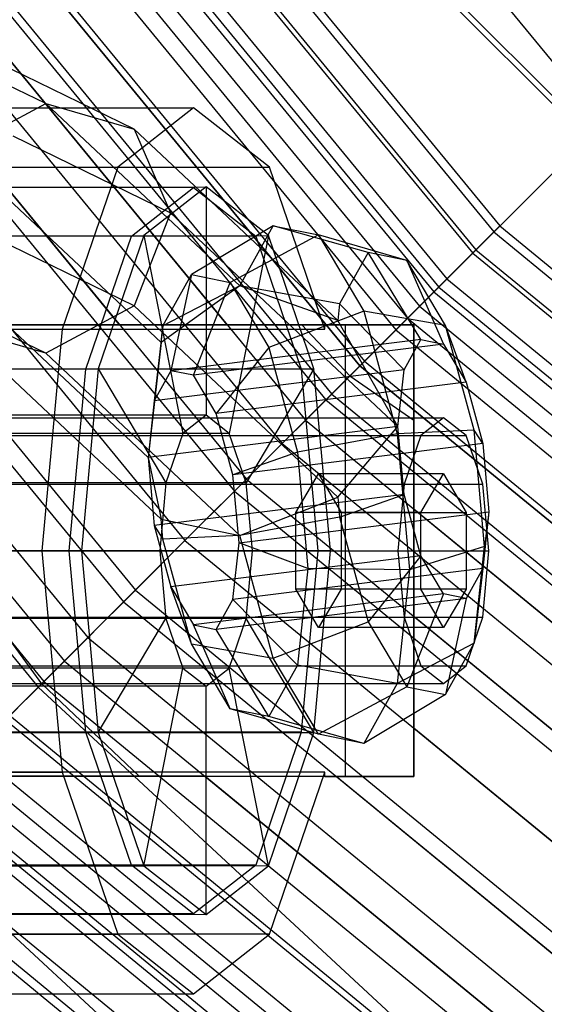
# Model space of a CAD drawing. Extents: x -1500 to 1500, y -3150 to 3150.
# Drawn here: x -297 to -277, y -308 to -271 of the extents above; entities that cross this region are included whole.
import ezdxf

# ---------------------------------------------------------------- set-up
doc = ezdxf.new("R2010")
doc.units = 0

msp = doc.modelspace()

# ---------------------------------------------------------------- linework, layer by layer
at = {"color": 0}
for p, q in [((-323.25642, -215.993034, 665.422976), (-274.906988, -274.906988, 665.422976)), ((-323.25642, -215.993034, 598.905407), (-274.906988, -274.906988, 598.905407)), ((-329.006425, -219.835065, 669.119373), (-279.796965, -279.796965, 669.119373)), ((-329.006425, -219.835065, 595.20901), (-279.796965, -279.796965, 595.20901)), ((-330.289729, -220.692541, 582.852643), (-220.692541, -330.289729, 582.852643)), ((-330.107798, -220.570979, 575.62327), (-220.570979, -330.107798, 575.62327)), ((-335.245544, -224.003911, 671.395603), (-285.102899, -285.102899, 671.395603)), ((-335.245544, -224.003911, 592.93278), (-285.102899, -285.102899, 592.93278)), ((-341.734011, -228.339366, 672.164192), (-290.620887, -290.620887, 672.164192)), ((-341.734011, -228.339366, 592.164192), (-290.620887, -290.620887, 592.164192)), ((-348.222478, -232.674821, 671.395603), (-296.138875, -296.138875, 671.395603)), ((-348.222478, -232.674821, 592.93278), (-296.138875, -296.138875, 592.93278)), ((-295.858955, -274.17247, 697.476066), (-300.31253, -271.997097, 703.452853)), ((-292.53664, -275.135039, 699.113241), (-298.039933, -272.446926, 706.498771)), ((-299.18127, -275.962196, 696.840644), (-295.858955, -274.17247, 697.476066)), ((-288.560332, -281.030932, 678.632596), (-295.858955, -274.17247, 697.476066)), ((-295.858955, -274.17247, 697.476066), (-292.53664, -275.135039, 699.113241)), ((-279.796965, -279.796965, 669.119373), (-274.906988, -274.906988, 665.422976)), ((-274.906988, -274.906988, 598.905407), (-279.796965, -279.796965, 595.20901)), ((-284.87135, -282.338055, 679.323115), (-292.53664, -275.135039, 699.113241)), ((-292.53664, -275.135039, 699.113241), (-291.160492, -278.286044, 700.793135)), ((-297.098592, -275.385547, 708.762186), (-291.160492, -278.286044, 700.793135)), ((-299.18127, -275.962196, 696.840644), (-291.51598, -283.165213, 677.050518)), ((-309.560513, -277.33, 664.412556), (-289.826968, -277.3, 671.594979)), ((-289.826968, -277.3, 671.594979), (-292.169806, -279.135452, 678.031873)), ((-287.48413, -279.135452, 665.158085), (-289.826968, -277.3, 671.594979)), ((-289.826968, -277.3, 671.594979), (-289.826968, -285.9, 671.594979)), ((-291.160492, -278.286044, 700.793135), (-292.53664, -281.779669, 701.531689)), ((-291.160492, -278.286044, 700.793135), (-282.609989, -286.320889, 678.71758)), ((-287.308452, -278.767801, 674.14863), (-290.380328, -280.608494, 672.799525)), ((-288.560332, -281.030932, 678.632596), (-287.308452, -278.767801, 674.14863)), ((-283.735698, -279.781336, 675.072122), (-287.308452, -278.767801, 674.14863)), ((-287.308452, -278.767801, 674.14863), (-285.598351, -279.115821, 669.275298)), ((-311.898221, -279.161433, 670.835355), (-292.169806, -279.135452, 678.031873)), ((-307.222805, -279.161433, 657.989757), (-287.48413, -279.135452, 665.158085)), ((-292.53664, -281.779669, 701.531689), (-298.039933, -279.091556, 708.917219)), ((-292.169806, -279.135452, 678.031873), (-293.884882, -284.15, 682.744007)), ((-292.169806, -279.135452, 678.031873), (-290.699119, -286.58327, 673.991195)), ((-287.48413, -279.135452, 665.158085), (-288.954816, -286.58327, 669.198763)), ((-285.598351, -279.115821, 669.275298), (-288.920666, -280.905547, 668.639877)), ((-285.769053, -284.15, 660.445951), (-287.48413, -279.135452, 665.158085)), ((-285.598351, -279.115821, 669.275298), (-283.88825, -281.981739, 665.318407)), ((-282.276036, -280.07839, 670.912474), (-285.598351, -279.115821, 669.275298)), ((-292.006915, -287.490667, 675.503642), (-300.557418, -279.455822, 697.579197)), ((-285.102899, -285.102899, 671.395603), (-279.796965, -279.796965, 669.119373)), ((-279.796965, -279.796965, 595.20901), (-285.102899, -285.102899, 592.93278)), ((-283.735698, -279.781336, 675.072122), (-284.804245, -281.713039, 678.899427)), ((-281.754938, -283.055385, 675.029034), (-283.735698, -279.781336, 675.072122)), ((-282.276036, -280.07839, 670.912474), (-283.735698, -279.781336, 675.072122)), ((-279.796965, -279.796965, 669.119373), (-219.835065, -329.006425, 669.119373)), ((-279.796965, -279.796965, 595.20901), (-219.835065, -329.006425, 595.20901)), ((-280.816374, -282.524604, 667.535056), (-282.276036, -280.07839, 670.912474)), ((-282.276036, -280.07839, 670.912474), (-280.899888, -283.229395, 672.592368)), ((-291.448875, -282.540197, 676.62683), (-290.380328, -280.608494, 672.799525)), ((-290.380328, -280.608494, 672.799525), (-291.151864, -284.225163, 671.815096)), ((-290.380328, -280.608494, 672.799525), (-288.920666, -280.905547, 668.639877)), ((-290.296814, -284.399173, 669.37843), (-288.920666, -280.905547, 668.639877)), ((-288.920666, -280.905547, 668.639877), (-287.461004, -283.351762, 665.262459)), ((-288.560332, -281.030932, 678.632596), (-291.51598, -283.165213, 677.050518)), ((-288.560332, -281.030932, 678.632596), (-291.448875, -282.540197, 676.62683)), ((-284.87135, -282.338055, 679.323115), (-288.560332, -281.030932, 678.632596)), ((-284.804245, -281.713039, 678.899427), (-288.560332, -281.030932, 678.632596)), ((-295.858955, -283.569396, 700.896267), (-300.31253, -281.394023, 706.873055)), ((-292.53664, -281.779669, 701.531689), (-295.858955, -283.569396, 700.896267)), ((-292.53664, -281.779669, 701.531689), (-284.87135, -288.982686, 681.741563)), ((-283.88825, -281.981739, 665.318407), (-287.461004, -283.351762, 665.262459)), ((-284.804245, -281.713039, 678.899427), (-284.87135, -282.338055, 679.323115)), ((-282.380879, -284.18695, 677.271017), (-284.804245, -281.713039, 678.899427)), ((-280.816374, -282.524604, 667.535056), (-283.88825, -281.981739, 665.318407)), ((-283.88825, -281.981739, 665.318407), (-282.63637, -286.597636, 663.338202)), ((-282.609989, -286.320889, 678.71758), (-284.87135, -282.338055, 679.323115)), ((-291.51598, -289.809843, 679.468966), (-299.18127, -282.606827, 699.259092)), ((-295.858955, -283.569396, 700.896267), (-299.18127, -282.606827, 699.259092)), ((-291.448875, -282.540197, 676.62683), (-291.777805, -285.356728, 674.057079)), ((-291.51598, -283.165213, 677.050518), (-291.448875, -282.540197, 676.62683)), ((-280.044838, -284.662354, 670.613923), (-280.816374, -282.524604, 667.535056)), ((-279.747827, -286.464518, 665.844846), (-280.816374, -282.524604, 667.535056)), ((-281.754938, -283.055385, 675.029034), (-291.151864, -284.225163, 671.815096)), ((-282.380879, -284.18695, 677.271017), (-281.754938, -283.055385, 675.029034)), ((-281.754938, -283.055385, 675.029034), (-280.899888, -283.229395, 672.592368)), ((-291.51598, -283.165213, 677.050518), (-292.006915, -287.490667, 675.503642)), ((-280.899888, -283.229395, 672.592368), (-290.296814, -284.399173, 669.37843)), ((-287.461004, -283.351762, 665.262459), (-289.441764, -285.832132, 667.399985)), ((-287.461004, -283.351762, 665.262459), (-286.392457, -287.291676, 663.572248)), ((-280.899888, -283.229395, 672.592368), (-280.044838, -284.662354, 670.613923)), ((-288.560332, -290.427858, 682.052797), (-295.858955, -283.569396, 700.896267)), ((-313.609541, -284.165, 675.53717), (-293.884882, -284.15, 682.744007)), ((-305.511484, -284.165, 653.287942), (-285.769053, -284.15, 660.445951)), ((-293.884882, -284.15, 682.744007), (-294.512644, -291, 684.468768)), ((-293.884882, -284.15, 682.744007), (-291.337578, -288.45, 675.745347)), ((-282.380879, -284.18695, 677.271017), (-291.777805, -285.356728, 674.057079)), ((-291.151864, -284.225163, 671.815096), (-291.777805, -285.356728, 674.057079)), ((-290.296814, -284.399173, 669.37843), (-291.151864, -284.225163, 671.815096)), ((-285.769053, -284.15, 660.445951), (-288.316357, -288.45, 667.444611)), ((-285.141292, -291, 658.72119), (-285.769053, -284.15, 660.445951)), ((-282.609989, -286.320889, 678.71758), (-282.380879, -284.18695, 677.271017)), ((-289.441764, -285.832132, 667.399985), (-290.296814, -284.399173, 669.37843)), ((-280.044838, -284.662354, 670.613923), (-289.441764, -285.832132, 667.399985)), ((-280.044838, -284.662354, 670.613923), (-279.418897, -286.970302, 669.62382)), ((-291.777805, -285.356728, 674.057079), (-292.006915, -287.490667, 675.503642)), ((-290.620887, -290.620887, 672.164192), (-285.102899, -285.102899, 671.395603)), ((-285.102899, -285.102899, 592.93278), (-290.620887, -290.620887, 592.164192)), ((-285.102899, -285.102899, 671.395603), (-224.003911, -335.245544, 671.395603)), ((-285.102899, -285.102899, 592.93278), (-224.003911, -335.245544, 592.93278)), ((-318.487593, -286, 661.163365), (-280.899888, -286, 674.84417)), ((-289.826968, -285.9, 671.594979), (-309.560513, -285.9, 664.412556)), ((-289.826968, -285.9, 671.594979), (-290.699119, -286.58327, 673.991195)), ((-288.954816, -286.58327, 669.198763), (-289.826968, -285.9, 671.594979)), ((-288.815823, -288.14008, 666.409882), (-289.441764, -285.832132, 667.399985)), ((-280.899888, -286, 674.84417), (-281.754938, -286.669873, 677.193402)), ((-280.044838, -286.669873, 672.494939), (-280.899888, -286, 674.84417)), ((-282.609989, -286.320889, 678.71758), (-292.006915, -287.490667, 675.503642)), ((-284.87135, -288.982686, 681.741563), (-282.609989, -286.320889, 678.71758)), ((-279.747827, -286.464518, 665.844846), (-282.63637, -286.597636, 663.338202)), ((-282.380879, -288.885413, 678.981118), (-282.609989, -286.320889, 678.71758)), ((-279.418897, -286.970302, 669.62382), (-279.747827, -286.464518, 665.844846)), ((-279.356711, -290.842436, 666.294732), (-279.747827, -286.464518, 665.844846)), ((-319.342643, -286.669873, 663.512596), (-281.754938, -286.669873, 677.193402)), ((-317.632542, -286.669873, 658.814133), (-280.044838, -286.669873, 672.494939)), ((-290.699119, -286.58327, 673.991195), (-310.432664, -286.58327, 666.808772)), ((-288.954816, -286.58327, 669.198763), (-308.688361, -286.58327, 662.01634)), ((-290.699119, -286.58327, 673.991195), (-291.337578, -288.45, 675.745347)), ((-288.316357, -288.45, 667.444611), (-288.954816, -286.58327, 669.198763)), ((-282.63637, -286.597636, 663.338202), (-286.392457, -287.291676, 663.572248)), ((-282.63637, -286.597636, 663.338202), (-282.17815, -291.726685, 663.865278)), ((-281.754938, -286.669873, 677.193402), (-282.380879, -288.5, 678.913159)), ((-279.418897, -288.5, 670.775182), (-280.044838, -286.669873, 672.494939)), ((-279.418897, -286.970302, 669.62382), (-288.815823, -288.14008, 666.409882)), ((-279.418897, -286.970302, 669.62382), (-279.189787, -289.534827, 669.887358)), ((-292.006915, -287.490667, 675.503642), (-291.51598, -289.809843, 679.468966)), ((-292.006915, -287.490667, 675.503642), (-291.777805, -290.055191, 675.76718)), ((-286.392457, -287.291676, 663.572248), (-288.815823, -288.14008, 666.409882)), ((-286.392457, -287.291676, 663.572248), (-286.001342, -291.669593, 664.022135)), ((-288.586713, -290.704605, 666.67342), (-288.815823, -288.14008, 666.409882)), ((-286.453401, -289.556624, 675.483301), (-285.598351, -288.113249, 673.13407)), ((-280.899888, -288.113249, 674.84417), (-285.598351, -288.113249, 673.13407)), ((-285.598351, -288.113249, 673.13407), (-284.743301, -289.556624, 670.784838)), ((-281.754938, -289.556624, 677.193402), (-280.899888, -288.113249, 674.84417)), ((-280.899888, -288.113249, 674.84417), (-280.044838, -289.556624, 672.494939)), ((-319.968583, -288.5, 665.232353), (-282.380879, -288.5, 678.913159)), ((-317.006602, -288.5, 657.094376), (-279.418897, -288.5, 670.775182)), ((-291.337578, -288.45, 675.745347), (-311.071123, -288.45, 668.562924)), ((-288.316357, -288.45, 667.444611), (-308.049902, -288.45, 660.262188)), ((-291.337578, -288.45, 675.745347), (-291.571271, -291, 676.387411)), ((-288.082665, -291, 666.802547), (-288.316357, -288.45, 667.444611)), ((-282.380879, -288.5, 678.913159), (-282.609989, -291, 679.542633)), ((-279.189787, -291, 670.145707), (-279.418897, -288.5, 670.775182)), ((-282.380879, -288.885413, 678.981118), (-291.777805, -290.055191, 675.76718)), ((-288.560332, -290.427858, 682.052797), (-284.87135, -288.982686, 681.741563)), ((-284.87135, -288.982686, 681.741563), (-284.804245, -289.733817, 681.818751)), ((-284.804245, -289.733817, 681.818751), (-282.380879, -288.885413, 678.981118)), ((-281.754938, -291.193362, 677.991015), (-282.380879, -288.885413, 678.981118)), ((-291.448875, -290.560975, 679.546154), (-291.51598, -289.809843, 679.468966)), ((-291.51598, -289.809843, 679.468966), (-288.560332, -290.427858, 682.052797)), ((-288.586713, -290.704605, 666.67342), (-279.189787, -289.534827, 669.887358)), ((-284.804245, -289.733817, 681.818751), (-288.560332, -290.427858, 682.052797)), ((-281.754938, -289.556624, 677.193402), (-286.453401, -289.556624, 675.483301)), ((-286.453401, -292.443376, 675.483301), (-286.453401, -289.556624, 675.483301)), ((-284.804245, -289.733817, 681.818751), (-283.735698, -293.673732, 680.128541)), ((-284.743301, -289.556624, 670.784838), (-280.044838, -289.556624, 672.494939)), ((-284.743301, -289.556624, 670.784838), (-284.743301, -292.443376, 670.784838)), ((-281.754938, -292.443376, 677.193402), (-281.754938, -289.556624, 677.193402)), ((-280.044838, -289.556624, 672.494939), (-280.044838, -292.443376, 672.494939)), ((-279.189787, -289.534827, 669.887358), (-279.418897, -291.668765, 671.333921)), ((-279.189787, -289.534827, 669.887358), (-279.356711, -290.842436, 666.294732)), ((-291.777805, -290.055191, 675.76718), (-291.448875, -290.560975, 679.546154)), ((-291.777805, -290.055191, 675.76718), (-291.151864, -292.36314, 674.777077)), ((-288.560332, -290.427858, 682.052797), (-291.448875, -290.560975, 679.546154)), ((-290.380328, -294.50089, 677.855943), (-291.448875, -290.560975, 679.546154)), ((-287.308452, -295.043755, 680.072592), (-288.560332, -290.427858, 682.052797)), ((-296.138875, -296.138875, 671.395603), (-290.620887, -290.620887, 672.164192)), ((-290.620887, -290.620887, 592.164192), (-296.138875, -296.138875, 592.93278)), ((-290.620887, -290.620887, 672.164192), (-228.339366, -341.734011, 672.164192)), ((-290.620887, -290.620887, 592.164192), (-228.339366, -341.734011, 592.164192)), ((-288.815823, -292.838543, 668.119983), (-288.586713, -290.704605, 666.67342)), ((-286.001342, -291.669593, 664.022135), (-288.586713, -290.704605, 666.67342)), ((-279.356711, -290.842436, 666.294732), (-282.17815, -291.726685, 663.865278)), ((-279.747827, -294.485297, 668.76417), (-279.356711, -290.842436, 666.294732)), ((-320.197693, -291, 665.861828), (-282.609989, -291, 679.542633)), ((-316.777492, -291, 656.464902), (-279.189787, -291, 670.145707)), ((-314.235928, -291, 677.258154), (-294.512644, -291, 684.468768)), ((-291.571271, -291, 676.387411), (-311.304816, -291, 669.204988)), ((-288.082665, -291, 666.802547), (-307.81621, -291, 659.620124)), ((-304.885097, -291, 651.566958), (-285.141292, -291, 658.72119)), ((-294.512644, -291, 684.468768), (-291.571271, -291, 676.387411)), ((-294.512644, -291, 684.468768), (-293.884882, -297.85, 682.744007)), ((-291.571271, -291, 676.387411), (-291.337578, -293.55, 675.745347)), ((-281.754938, -291.193362, 677.991015), (-291.151864, -292.36314, 674.777077)), ((-288.316357, -293.55, 667.444611), (-288.082665, -291, 666.802547)), ((-285.141292, -291, 658.72119), (-288.082665, -291, 666.802547)), ((-285.769053, -297.85, 660.445951), (-285.141292, -291, 658.72119)), ((-281.754938, -291.193362, 677.991015), (-283.735698, -293.673732, 680.128541)), ((-282.609989, -291, 679.542633), (-282.380879, -293.5, 678.913159)), ((-280.899888, -292.626321, 676.01257), (-281.754938, -291.193362, 677.991015)), ((-279.418897, -293.5, 670.775182), (-279.189787, -291, 670.145707)), ((-279.418897, -291.668765, 671.333921), (-288.815823, -292.838543, 668.119983)), ((-286.001342, -291.669593, 664.022135), (-286.392457, -295.312454, 666.491573)), ((-282.17815, -291.726685, 663.865278), (-286.001342, -291.669593, 664.022135)), ((-279.418897, -291.668765, 671.333921), (-280.044838, -292.800331, 673.575904)), ((-279.418897, -291.668765, 671.333921), (-279.747827, -294.485297, 668.76417)), ((-282.17815, -291.726685, 663.865278), (-282.63637, -295.994562, 666.758404)), ((-290.380328, -294.50089, 677.855943), (-291.151864, -292.36314, 674.777077)), ((-291.151864, -292.36314, 674.777077), (-290.296814, -293.796099, 672.798631)), ((-280.899888, -292.626321, 676.01257), (-290.296814, -293.796099, 672.798631)), ((-281.754938, -292.443376, 677.193402), (-286.453401, -292.443376, 675.483301)), ((-285.598351, -293.886751, 673.13407), (-286.453401, -292.443376, 675.483301)), ((-284.743301, -292.443376, 670.784838), (-285.598351, -293.886751, 673.13407)), ((-280.044838, -292.443376, 672.494939), (-284.743301, -292.443376, 670.784838)), ((-280.899888, -292.626321, 676.01257), (-282.276036, -296.119946, 676.751123)), ((-280.899888, -293.886751, 674.84417), (-281.754938, -292.443376, 677.193402)), ((-280.044838, -292.443376, 672.494939), (-280.899888, -293.886751, 674.84417)), ((-280.044838, -292.800331, 673.575904), (-280.899888, -292.626321, 676.01257)), ((-280.044838, -292.800331, 673.575904), (-289.441764, -293.970109, 670.361966)), ((-289.441764, -293.970109, 670.361966), (-288.815823, -292.838543, 668.119983)), ((-286.392457, -295.312454, 666.491573), (-288.815823, -292.838543, 668.119983)), ((-280.044838, -292.800331, 673.575904), (-280.816374, -296.416999, 672.591475)), ((-319.968583, -293.5, 665.232353), (-282.380879, -293.5, 678.913159)), ((-317.006602, -293.5, 657.094376), (-279.418897, -293.5, 670.775182)), ((-282.380879, -293.5, 678.913159), (-281.754938, -295.330127, 677.193402)), ((-280.044838, -295.330127, 672.494939), (-279.418897, -293.5, 670.775182)), ((-291.337578, -293.55, 675.745347), (-311.071123, -293.55, 668.562924)), ((-288.316357, -293.55, 667.444611), (-308.049902, -293.55, 660.262188)), ((-293.884882, -297.85, 682.744007), (-291.337578, -293.55, 675.745347)), ((-291.337578, -293.55, 675.745347), (-290.699119, -295.41673, 673.991195)), ((-288.920666, -296.947104, 674.478526), (-290.296814, -293.796099, 672.798631)), ((-290.296814, -293.796099, 672.798631), (-289.441764, -293.970109, 670.361966)), ((-288.954816, -295.41673, 669.198763), (-288.316357, -293.55, 667.444611)), ((-285.769053, -297.85, 660.445951), (-288.316357, -293.55, 667.444611)), ((-287.308452, -295.043755, 680.072592), (-283.735698, -293.673732, 680.128541)), ((-280.899888, -293.886751, 674.84417), (-285.598351, -293.886751, 673.13407)), ((-283.735698, -293.673732, 680.128541), (-282.276036, -296.119946, 676.751123)), ((-287.461004, -297.244157, 670.318877), (-289.441764, -293.970109, 670.361966)), ((-288.920666, -296.947104, 674.478526), (-290.380328, -294.50089, 677.855943)), ((-290.380328, -294.50089, 677.855943), (-287.308452, -295.043755, 680.072592)), ((-279.747827, -294.485297, 668.76417), (-282.63637, -295.994562, 666.758404)), ((-280.816374, -296.416999, 672.591475), (-279.747827, -294.485297, 668.76417)), ((-319.342643, -295.330127, 663.512596), (-281.754938, -295.330127, 677.193402)), ((-317.632542, -295.330127, 658.814133), (-280.044838, -295.330127, 672.494939)), ((-286.392457, -295.312454, 666.491573), (-287.461004, -297.244157, 670.318877)), ((-285.598351, -297.909673, 676.115701), (-287.308452, -295.043755, 680.072592)), ((-282.63637, -295.994562, 666.758404), (-286.392457, -295.312454, 666.491573)), ((-281.754938, -295.330127, 677.193402), (-280.899888, -296, 674.84417)), ((-280.899888, -296, 674.84417), (-280.044838, -295.330127, 672.494939)), ((-290.699119, -295.41673, 673.991195), (-310.432664, -295.41673, 666.808772)), ((-288.954816, -295.41673, 669.198763), (-308.688361, -295.41673, 662.01634)), ((-292.169806, -302.864548, 678.031873), (-290.699119, -295.41673, 673.991195)), ((-290.699119, -295.41673, 673.991195), (-289.826968, -296.1, 671.594979)), ((-289.826968, -296.1, 671.594979), (-288.954816, -295.41673, 669.198763)), ((-287.48413, -302.864548, 665.158085), (-288.954816, -295.41673, 669.198763)), ((-318.487593, -296, 661.163365), (-280.899888, -296, 674.84417)), ((-289.826968, -296.1, 671.594979), (-309.560513, -296.1, 664.412556)), ((-289.826968, -304.7, 671.594979), (-289.826968, -296.1, 671.594979)), ((-282.276036, -296.119946, 676.751123), (-285.598351, -297.909673, 676.115701)), ((-282.63637, -295.994562, 666.758404), (-283.88825, -298.257693, 671.24237)), ((-282.276036, -296.119946, 676.751123), (-280.816374, -296.416999, 672.591475)), ((-301.444809, -301.444809, 669.119373), (-296.138875, -296.138875, 671.395603)), ((-296.138875, -296.138875, 592.93278), (-301.444809, -301.444809, 595.20901)), ((-296.138875, -296.138875, 671.395603), (-235.466113, -352.399941, 671.395603)), ((-296.138875, -296.138875, 592.93278), (-235.466113, -352.399941, 592.93278)), ((-280.816374, -296.416999, 672.591475), (-283.88825, -298.257693, 671.24237)), ((-287.461004, -297.244157, 670.318877), (-288.920666, -296.947104, 674.478526)), ((-285.598351, -297.909673, 676.115701), (-288.920666, -296.947104, 674.478526)), ((-283.88825, -298.257693, 671.24237), (-287.461004, -297.244157, 670.318877)), ((-313.609541, -297.835, 675.53717), (-293.884882, -297.85, 682.744007)), ((-305.511484, -297.835, 653.287942), (-285.769053, -297.85, 660.445951)), ((-293.884882, -297.85, 682.744007), (-292.169806, -302.864548, 678.031873)), ((-287.48413, -302.864548, 665.158085), (-285.769053, -297.85, 660.445951)), ((-283.88825, -298.257693, 671.24237), (-285.598351, -297.909673, 676.115701)), ((-301.444809, -301.444809, 669.119373), (-239.634959, -358.63906, 669.119373)), ((-301.444809, -301.444809, 595.20901), (-239.634959, -358.63906, 595.20901)), ((-311.898221, -302.838567, 670.835355), (-292.169806, -302.864548, 678.031873)), ((-307.222805, -302.838567, 657.989757), (-287.48413, -302.864548, 665.158085)), ((-292.169806, -302.864548, 678.031873), (-289.826968, -304.7, 671.594979)), ((-289.826968, -304.7, 671.594979), (-287.48413, -302.864548, 665.158085)), ((-309.560513, -304.67, 664.412556), (-289.826968, -304.7, 671.594979))]:
    msp.add_line(p, q, dxfattribs=at)
at = {"color": 4}
for p, q in [((-327.806895, -219.033564, 632.164192), (-278.776848, -278.776848, 632.164192)), ((-328.0745, -219.212373, 635.431955), (-279.004428, -279.004428, 635.431955)), ((-328.0745, -219.212373, 628.896429), (-279.004428, -279.004428, 628.896429)), ((-328.867033, -219.741926, 638.574139), (-279.678422, -279.678422, 638.574139)), ((-328.867033, -219.741926, 625.754244), (-279.678422, -279.678422, 625.754244)), ((-330.509171, -220.839168, 632.164192), (-281.074946, -281.074946, 632.164192)), ((-330.154037, -220.601875, 641.469993), (-280.772929, -280.772929, 641.469993)), ((-330.154037, -220.601875, 622.85839), (-280.772929, -280.772929, 622.85839)), ((-330.724853, -220.983282, 634.797911), (-281.258368, -281.258368, 634.797911)), ((-330.724853, -220.983282, 629.530472), (-281.258368, -281.258368, 629.530472)), ((-331.363611, -221.410086, 637.330418), (-281.801587, -281.801587, 637.330418)), ((-331.363611, -221.410086, 626.997965), (-281.801587, -281.801587, 626.997965)), ((-331.886052, -221.759171, 644.00823), (-282.245887, -282.245887, 644.00823)), ((-331.886052, -221.759171, 620.320153), (-282.245887, -282.245887, 620.320153)), ((-332.400897, -222.103179, 639.66439), (-282.683727, -282.683727, 639.66439)), ((-332.400897, -222.103179, 624.663993), (-282.683727, -282.683727, 624.663993)), ((-333.79685, -223.035925, 641.710133), (-283.870887, -283.870887, 641.710133)), ((-333.79685, -223.035925, 622.61825), (-283.870887, -283.870887, 622.61825)), ((-284.040692, -284.040692, 646.091308), (-333.99652, -223.16934, 646.091308)), ((-333.99652, -223.16934, 618.237076), (-284.040692, -284.040692, 618.237076)), ((-335.497824, -224.172479, 643.389031), (-285.317446, -285.317446, 643.389031)), ((-335.497824, -224.172479, 620.939352), (-285.317446, -285.317446, 620.939352)), ((-289.033664, -282.499518, 647.639174), (-336.404334, -224.77819, 647.639174)), ((-336.404334, -224.77819, 616.689209), (-286.08837, -286.08837, 616.689209)), ((-337.43845, -225.469164, 644.636565), (-286.967813, -286.967813, 644.636565)), ((-337.43845, -225.469164, 619.691818), (-286.967813, -286.967813, 619.691818)), ((-293.079117, -282.499324, 648.592345), (-339.016965, -226.523894, 648.592345)), ((-339.016965, -226.523894, 615.736038), (-288.31023, -288.31023, 615.736038)), ((-339.544153, -226.87615, 645.404793), (-288.758566, -288.758566, 645.404793)), ((-339.544153, -226.87615, 618.92359), (-288.758566, -288.758566, 618.92359)), ((-341.734011, -228.339366, 615.414192), (-290.620887, -290.620887, 615.414192)), ((-341.734011, -228.339366, 645.664192), (-290.620887, -290.620887, 645.664192)), ((-341.734011, -228.339366, 618.664192), (-290.620887, -290.620887, 618.664192)), ((-344.451056, -230.154838, 615.736038), (-292.931544, -292.931544, 615.736038)), ((-343.923868, -229.802582, 645.404793), (-292.483208, -292.483208, 645.404793)), ((-343.923868, -229.802582, 618.92359), (-292.483208, -292.483208, 618.92359)), ((-346.029571, -231.209567, 644.636565), (-294.273961, -294.273961, 644.636565)), ((-346.029571, -231.209567, 619.691818), (-294.273961, -294.273961, 619.691818)), ((-347.063687, -231.900542, 616.689209), (-295.153404, -295.153404, 616.689209)), ((-347.970197, -232.506253, 643.389031), (-295.924328, -295.924328, 643.389031)), ((-347.970197, -232.506253, 620.939352), (-295.924328, -295.924328, 620.939352)), ((-309.090667, -274.325, 664.583566), (-290.296814, -274.325, 671.423969)), ((-290.296814, -274.325, 671.423969), (-293.148407, -276.559026, 679.258656)), ((-287.445221, -276.559026, 663.589282), (-290.296814, -274.325, 671.423969)), ((-311.942259, -276.559026, 672.418253), (-293.148407, -276.559026, 679.258656)), ((-306.239074, -276.559026, 656.748879), (-287.445221, -276.559026, 663.589282)), ((-293.148407, -276.559026, 679.258656), (-295.235918, -282.6625, 684.994045)), ((-285.35771, -282.6625, 657.853893), (-287.445221, -276.559026, 663.589282)), ((-290.296814, -277.325, 671.423969), (-309.090667, -277.325, 664.583566)), ((-292.635377, -279.157103, 677.849117), (-290.296814, -277.325, 671.423969)), ((-290.296814, -277.325, 671.423969), (-287.958251, -279.157103, 664.998821)), ((-279.678422, -279.678422, 638.574139), (-279.004428, -279.004428, 635.431955)), ((-279.004428, -279.004428, 628.896429), (-279.678422, -279.678422, 625.754244)), ((-279.004428, -279.004428, 635.431955), (-278.776848, -278.776848, 632.164192)), ((-278.776848, -278.776848, 632.164192), (-279.004428, -279.004428, 628.896429)), ((-279.004428, -279.004428, 635.431955), (-219.212373, -328.0745, 635.431955)), ((-279.004428, -279.004428, 628.896429), (-219.212373, -328.0745, 628.896429)), ((-278.776848, -278.776848, 632.164192), (-219.033564, -327.806895, 632.164192)), ((-292.635377, -279.157103, 677.849117), (-311.429229, -279.157103, 671.008714)), ((-287.958251, -279.157103, 664.998821), (-306.752104, -279.157103, 658.158418)), ((-294.347324, -284.1625, 682.552652), (-292.635377, -279.157103, 677.849117)), ((-287.958251, -279.157103, 664.998821), (-286.246305, -284.1625, 660.295286)), ((-280.772929, -280.772929, 641.469993), (-279.678422, -279.678422, 638.574139)), ((-279.678422, -279.678422, 625.754244), (-280.772929, -280.772929, 622.85839)), ((-279.678422, -279.678422, 638.574139), (-219.741926, -328.867033, 638.574139)), ((-279.678422, -279.678422, 625.754244), (-219.741926, -328.867033, 625.754244)), ((-282.245887, -282.245887, 644.00823), (-280.772929, -280.772929, 641.469993)), ((-280.772929, -280.772929, 622.85839), (-282.245887, -282.245887, 620.320153)), ((-280.772929, -280.772929, 641.469993), (-220.601875, -330.154037, 641.469993)), ((-280.772929, -280.772929, 622.85839), (-220.601875, -330.154037, 622.85839)), ((-281.801587, -281.801587, 637.330418), (-281.258368, -281.258368, 634.797911)), ((-281.258368, -281.258368, 629.530472), (-281.801587, -281.801587, 626.997965)), ((-281.258368, -281.258368, 634.797911), (-281.074946, -281.074946, 632.164192)), ((-281.074946, -281.074946, 632.164192), (-281.258368, -281.258368, 629.530472)), ((-281.258368, -281.258368, 634.797911), (-220.983282, -330.724853, 634.797911)), ((-281.258368, -281.258368, 629.530472), (-220.983282, -330.724853, 629.530472)), ((-281.074946, -281.074946, 632.164192), (-220.839168, -330.509171, 632.164192)), ((-282.683727, -282.683727, 639.66439), (-281.801587, -281.801587, 637.330418)), ((-281.801587, -281.801587, 626.997965), (-282.683727, -282.683727, 624.663993)), ((-281.801587, -281.801587, 637.330418), (-221.410086, -331.363611, 637.330418)), ((-281.801587, -281.801587, 626.997965), (-221.410086, -331.363611, 626.997965)), ((-284.040692, -284.040692, 646.091308), (-282.245887, -282.245887, 644.00823)), ((-282.245887, -282.245887, 620.320153), (-284.040692, -284.040692, 618.237076)), ((-282.245887, -282.245887, 644.00823), (-221.75917, -331.886052, 644.00823)), ((-282.245887, -282.245887, 620.320153), (-221.75917, -331.886052, 620.320153)), ((-314.02977, -282.6625, 678.153642), (-295.235918, -282.6625, 684.994045)), ((-285.35771, -282.499695, 657.853893), (-304.151563, -282.498792, 651.01349)), ((-304.151563, -282.6625, 651.01349), (-285.35771, -282.6625, 657.853893)), ((-297.286248, -282.499122, 648.914192), (-293.079117, -282.499324, 648.592345)), ((-295.235918, -282.6625, 684.994045), (-296, -291, 687.093343)), ((-293.079117, -282.499324, 648.592345), (-289.033664, -282.499518, 647.639174)), ((-289.033664, -282.499518, 647.639174), (-286.227653, -282.499653, 646.474215)), ((-286.227653, -282.499653, 646.474215), (-284.420319, -284.420319, 646.378273)), ((-286.227653, -282.499653, 646.474215), (-282.014527, -282.499856, 646.250562)), ((-285.35771, -282.6625, 657.853893), (-285.35771, -282.499695, 657.853893)), ((-284.593628, -282.499732, 655.754594), (-285.35771, -282.499695, 657.853893)), ((-282.014527, -282.499856, 651.28746), (-284.593628, -282.499732, 655.754594)), ((-284.593628, -282.499732, 655.754594), (-284.593628, -291, 655.754594)), ((-283.870887, -283.870887, 641.710133), (-282.683727, -282.683727, 639.66439)), ((-282.683727, -282.683727, 624.663993), (-283.870887, -283.870887, 622.61825)), ((-282.683727, -282.683727, 639.66439), (-222.103179, -332.400897, 639.66439)), ((-282.683727, -282.683727, 624.663993), (-222.103179, -332.400897, 624.663993)), ((-282.014527, -299.497558, 651.28746), (-282.014527, -282.499856, 651.28746)), ((-282.014527, -282.499856, 646.250562), (-282.014527, -286.087099, 646.250562)), ((-282.014527, -282.499856, 646.250562), (-282.014527, -282.499856, 651.28746)), ((-285.317446, -285.317446, 643.389031), (-283.870887, -283.870887, 641.710133)), ((-283.870887, -283.870887, 622.61825), (-285.317446, -285.317446, 620.939352)), ((-283.870887, -283.870887, 641.710133), (-223.035925, -333.79685, 641.710133)), ((-283.870887, -283.870887, 622.61825), (-223.035925, -333.79685, 622.61825)), ((-294.347324, -284.1625, 682.552652), (-313.141176, -284.1625, 675.712249)), ((-286.246305, -284.1625, 660.295286), (-305.040157, -284.1625, 653.454883)), ((-294.97394, -291, 684.274266), (-294.347324, -284.1625, 682.552652)), ((-286.246305, -284.1625, 660.295286), (-285.619689, -291, 658.573672)), ((-284.040692, -284.040692, 618.237076), (-286.08837, -286.08837, 616.689209)), ((-284.420319, -284.420319, 646.378273), (-284.040692, -284.040692, 646.091308)), ((-223.16934, -333.99652, 646.091308), (-284.040692, -284.040692, 646.091308)), ((-284.040692, -284.040692, 618.237076), (-223.16934, -333.99652, 618.237076)), ((-284.420319, -284.420319, 646.378273), (-282.014527, -286.087099, 646.250562)), ((-296.007718, -296.007718, 646.993387), (-304.151563, -284.81563, 647.425701)), ((-286.967813, -286.967813, 644.636565), (-285.317446, -285.317446, 643.389031)), ((-285.317446, -285.317446, 620.939352), (-286.967813, -286.967813, 619.691818)), ((-285.317446, -285.317446, 643.389031), (-224.172479, -335.497824, 643.389031)), ((-285.317446, -285.317446, 620.939352), (-224.172479, -335.497824, 620.939352)), ((-286.08837, -286.08837, 616.689209), (-288.31023, -288.31023, 615.736038)), ((-286.08837, -286.08837, 616.689209), (-224.77819, -336.404334, 616.689209)), ((-282.014527, -286.087099, 646.250562), (-282.014527, -289.431686, 647.639174)), ((-288.758566, -288.758566, 645.404793), (-286.967813, -286.967813, 644.636565)), ((-286.967813, -286.967813, 619.691818), (-288.758566, -288.758566, 618.92359)), ((-286.967813, -286.967813, 644.636565), (-225.469164, -337.43845, 644.636565)), ((-286.967813, -286.967813, 619.691818), (-225.469164, -337.43845, 619.691818)), ((-288.31023, -288.31023, 615.736038), (-290.620887, -290.620887, 615.414192)), ((-288.31023, -288.31023, 615.736038), (-226.523894, -339.016965, 615.736038)), ((-290.620887, -290.620887, 645.664192), (-288.758566, -288.758566, 645.404793)), ((-288.758566, -288.758566, 618.92359), (-290.620887, -290.620887, 618.664192)), ((-288.758566, -288.758566, 645.404793), (-226.87615, -339.544153, 645.404793)), ((-288.758566, -288.758566, 618.92359), (-226.87615, -339.544153, 618.92359)), ((-224.77819, -336.404334, 647.639174), (-282.014527, -289.431686, 647.639174)), ((-282.014527, -289.431686, 647.639174), (-282.014527, -293.47698, 648.592345)), ((-290.620887, -290.620887, 615.414192), (-292.931544, -292.931544, 615.736038)), ((-292.483208, -292.483208, 645.404793), (-290.620887, -290.620887, 645.664192)), ((-290.620887, -290.620887, 618.664192), (-292.483208, -292.483208, 618.92359)), ((-290.620887, -290.620887, 615.414192), (-228.339366, -341.734011, 615.414192)), ((-290.620887, -290.620887, 645.664192), (-228.339366, -341.734011, 645.664192)), ((-290.620887, -290.620887, 618.664192), (-228.339366, -341.734011, 618.664192)), ((-314.793852, -291, 680.252941), (-296, -291, 687.093343)), ((-294.97394, -291, 684.274266), (-313.767792, -291, 677.433863)), ((-304.413541, -291, 651.733269), (-285.619689, -291, 658.573672)), ((-296, -291, 687.093343), (-295.235918, -299.3375, 684.994045)), ((-294.347324, -297.8375, 682.552652), (-294.97394, -291, 684.274266)), ((-285.619689, -291, 658.573672), (-286.246305, -297.8375, 660.295286)), ((-284.593628, -291, 655.754594), (-284.593628, -299.495458, 655.754594)), ((-294.273961, -294.273961, 644.636565), (-292.483208, -292.483208, 645.404793)), ((-292.483208, -292.483208, 618.92359), (-294.273961, -294.273961, 619.691818)), ((-292.483208, -292.483208, 645.404793), (-229.802582, -343.923868, 645.404793)), ((-292.483208, -292.483208, 618.92359), (-229.802582, -343.923868, 618.92359)), ((-292.931544, -292.931544, 615.736038), (-295.153404, -295.153404, 616.689209)), ((-292.931544, -292.931544, 615.736038), (-230.154838, -344.451056, 615.736038)), ((-226.523894, -339.016965, 648.592345), (-282.014527, -293.47698, 648.592345)), ((-282.014527, -293.47698, 648.592345), (-282.014527, -297.683944, 648.914192)), ((-295.924328, -295.924328, 643.389031), (-294.273961, -294.273961, 644.636565)), ((-294.273961, -294.273961, 619.691818), (-295.924328, -295.924328, 620.939352)), ((-294.273961, -294.273961, 644.636565), (-231.209567, -346.029571, 644.636565)), ((-294.273961, -294.273961, 619.691818), (-231.209567, -346.029571, 619.691818)), ((-295.153404, -295.153404, 616.689209), (-297.201082, -297.201082, 618.237076)), ((-295.153404, -295.153404, 616.689209), (-231.900542, -347.063687, 616.689209)), ((-297.370887, -297.370887, 641.710133), (-295.924328, -295.924328, 643.389031)), ((-295.924328, -295.924328, 620.939352), (-297.370887, -297.370887, 622.61825)), ((-297.201082, -297.201082, 646.091308), (-296.007718, -296.007718, 646.993387)), ((-292.3374, -299.489153, 646.798549), (-296.007718, -296.007718, 646.993387)), ((-295.924328, -295.924328, 643.389031), (-232.506253, -347.970198, 643.389031)), ((-295.924328, -295.924328, 620.939352), (-232.506253, -347.970198, 620.939352)), ((-297.201082, -297.201082, 646.091308), (-233.509392, -349.471502, 646.091308)), ((-297.201082, -297.201082, 618.237076), (-233.509392, -349.471502, 618.237076)), ((-297.370887, -297.370887, 641.710133), (-233.642807, -349.671171, 641.710133)), ((-297.370887, -297.370887, 622.61825), (-233.642807, -349.671171, 622.61825)), ((-294.347324, -297.8375, 682.552652), (-313.141176, -297.8375, 675.712249)), ((-286.246305, -297.8375, 660.295286), (-305.040157, -297.8375, 653.454883)), ((-292.635377, -302.842897, 677.849117), (-294.347324, -297.8375, 682.552652)), ((-286.246305, -297.8375, 660.295286), (-287.958251, -302.842897, 664.998821)), ((-228.339366, -341.734011, 648.914192), (-282.014527, -297.683944, 648.914192)), ((-282.014527, -297.683944, 648.914192), (-282.014527, -299.497558, 648.775444)), ((-298.558047, -298.558047, 639.66439), (-234.575553, -351.067124, 639.66439)), ((-298.558047, -298.558047, 624.663993), (-234.575553, -351.067124, 624.663993)), ((-298.995887, -298.995887, 644.00823), (-234.919561, -351.581969, 644.00823)), ((-298.995887, -298.995887, 620.320153), (-234.919561, -351.581969, 620.320153)), ((-314.02977, -299.3375, 678.153642), (-295.235918, -299.3375, 684.994045)), ((-299.440187, -299.440187, 637.330418), (-235.268645, -352.10441, 637.330418)), ((-299.440187, -299.440187, 626.997965), (-235.268645, -352.10441, 626.997965)), ((-285.35771, -299.3375, 657.853893), (-297.460623, -299.3375, 653.448792)), ((-295.235918, -299.3375, 684.994045), (-293.148407, -305.440974, 679.258656)), ((-287.445221, -305.440974, 663.589282), (-285.35771, -299.3375, 657.853893)), ((-285.35771, -299.494836, 657.853893), (-285.35771, -299.3375, 657.853893)), ((-297.313021, -299.485102, 653.502515), (-285.35771, -299.494836, 657.853893)), ((-292.3374, -299.489153, 646.798549), (-297.313021, -299.485102, 647.062679)), ((-289.867829, -299.491164, 647.639174), (-292.3374, -299.489153, 646.798549)), ((-231.900542, -347.063687, 647.639174), (-289.867829, -299.491164, 647.639174)), ((-284.93373, -299.495181, 648.592345), (-289.867829, -299.491164, 647.639174)), ((-285.35771, -299.494836, 657.853893), (-284.593628, -299.495458, 655.754594)), ((-230.154838, -344.451056, 648.592345), (-284.93373, -299.495181, 648.592345)), ((-282.014527, -299.497558, 648.775444), (-284.93373, -299.495181, 648.592345)), ((-284.593628, -299.495458, 655.754594), (-282.014527, -299.497558, 651.28746)), ((-282.014527, -299.497558, 648.775444), (-282.014527, -299.497558, 651.28746)), ((-300.166829, -300.166829, 632.164192), (-235.839564, -352.95885, 632.164192)), ((-299.983406, -299.983406, 634.797911), (-235.69545, -352.743168, 634.797911)), ((-299.983406, -299.983406, 629.530472), (-235.69545, -352.743168, 629.530472)), ((-300.468845, -300.468845, 641.469993), (-236.076857, -353.313984, 641.469993)), ((-300.468845, -300.468845, 622.85839), (-236.076857, -353.313984, 622.85839)), ((-301.563352, -301.563352, 638.574139), (-236.936805, -354.600988, 638.574139)), ((-301.563352, -301.563352, 625.754244), (-236.936805, -354.600988, 625.754244)), ((-302.237346, -302.237346, 635.431955), (-237.466359, -355.393521, 635.431955)), ((-302.237346, -302.237346, 628.896429), (-237.466359, -355.393521, 628.896429)), ((-302.464926, -302.464926, 632.164192), (-237.645167, -355.661127, 632.164192)), ((-292.635377, -302.842897, 677.849117), (-311.429229, -302.842897, 671.008714)), ((-287.958251, -302.842897, 664.998821), (-306.752104, -302.842897, 658.158418)), ((-290.296814, -304.675, 671.423969), (-292.635377, -302.842897, 677.849117)), ((-287.958251, -302.842897, 664.998821), (-290.296814, -304.675, 671.423969)), ((-290.296814, -304.675, 671.423969), (-309.090667, -304.675, 664.583566)), ((-311.942259, -305.440974, 672.418253), (-293.148407, -305.440974, 679.258656)), ((-287.445221, -305.440974, 663.589282), (-306.239074, -305.440974, 656.748879)), ((-293.148407, -305.440974, 679.258656), (-290.296814, -307.675, 671.423969)), ((-290.296814, -307.675, 671.423969), (-287.445221, -305.440974, 663.589282)), ((-309.090667, -307.675, 664.583566), (-290.296814, -307.675, 671.423969))]:
    msp.add_line(p, q, dxfattribs=at)

doc.saveas('drawing.dxf')
